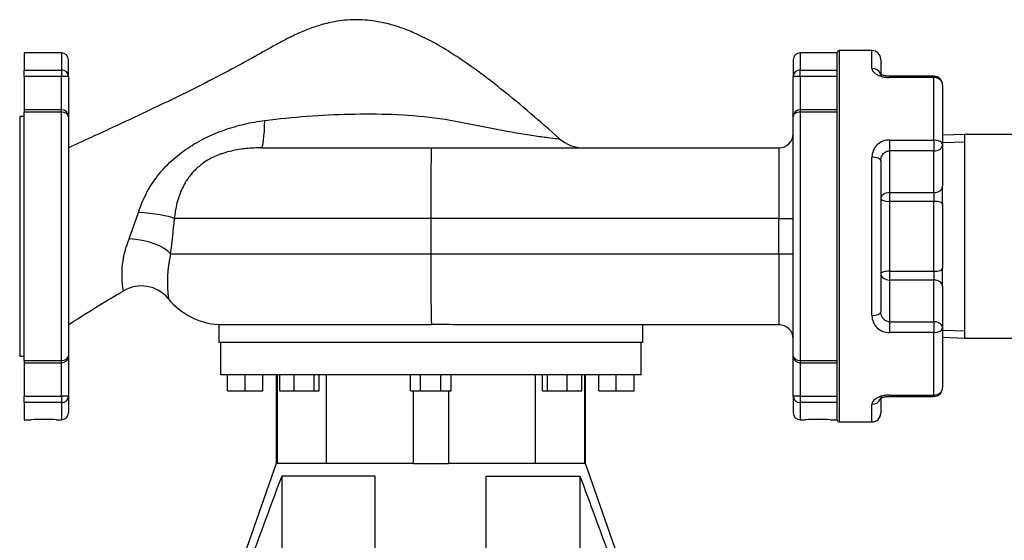
# Model space of a CAD drawing. Units: inches. Extents: x 5 to 320, y 6 to 44.
# Drawn here: x 216 to 230, y 18 to 26 of the extents above; entities that cross this region are included whole.
import ezdxf
from ezdxf.lldxf.tags import DXFTag

# ---------------------------------------------------------------- set-up
doc = ezdxf.new("R2010")
doc.units = ezdxf.units.IN
doc.header["$MEASUREMENT"] = 0
for name, color, linetype in [('BODY', 7, 'Continuous'), ('BRS2864', 7, 'Continuous'), ('CWN1797', 7, 'Continuous'), ('MOTOR', 7, 'Continuous'), ('TFL2079', 7, 'Continuous')]:
    doc.layers.add(name, color=color, linetype=linetype)
tags = doc.linetypes.add('HIDDEN2', pattern=[0.1875, 0.125, -0.0625]).pattern_tags.tags
tags[6:7] = [DXFTag(74, 4), DXFTag(75, 0), DXFTag(340, '0'), DXFTag(46, 0.0), DXFTag(50, 0.0), DXFTag(44, 0.0), DXFTag(45, 0.0)]
tags[4:5] = [DXFTag(74, 4), DXFTag(75, 0), DXFTag(340, '0'), DXFTag(46, 0.0), DXFTag(50, 0.0), DXFTag(44, 0.0), DXFTag(45, 0.0)]

# ---------------------------------------------------------------- blocks, each defined once
blk = doc.blocks.new('SE268')
at = {"layer": 'TFL2079', "color": 7, "linetype": 'Continuous'}
for p, q in [((228.269, 24.763), (228.269, 24.762)), ((228.269, 24.762), (228.269, 24.745))]:
    blk.add_line(p, q, dxfattribs=at)
blk = doc.blocks.new('SE269')
at = {"layer": 'TFL2079', "color": 7, "linetype": 'Continuous'}
for p, q in [((227.529, 19.9), (227.529, 25.1)), ((227.554, 25.125), (227.554, 19.875)), ((228.019, 25.125), (227.554, 25.125)), ((228.019, 24.874), (228.019, 25.125)), ((228.144, 25), (228.144, 24.761)), ((228.894, 24.763), (228.269, 24.763)), ((228.894, 24.745), (228.269, 24.745)), ((228.894, 24.763), (228.894, 24.745)), ((228.894, 23.861), (228.894, 24.745)), ((229.019, 24.638), (229.019, 23.796)), ((228.269, 23.861), (228.894, 23.861)), ((228.269, 23.861), (228.269, 23.708)), ((228.894, 23.861), (228.894, 23.708)), ((228.269, 23.708), (228.269, 23.119)), ((228.894, 23.708), (228.269, 23.708)), ((228.894, 23.119), (228.894, 23.708)), ((229.019, 23.796), (229.019, 23.207)), ((228.019, 21.38), (228.019, 23.62)), ((228.144, 23.566), (228.144, 21.434)), ((229.019, 22.957), (229.019, 23.207)), ((228.269, 23.119), (228.894, 23.119)), ((228.269, 23.119), (228.269, 22.994)), ((228.269, 22.994), (228.269, 22.006)), ((228.894, 22.994), (228.269, 22.994)), ((228.894, 23.119), (228.894, 22.994)), ((228.894, 22.006), (228.894, 22.994)), ((229.019, 22.957), (229.019, 22.043)), ((228.269, 22.006), (228.894, 22.006)), ((228.269, 22.006), (228.269, 21.881)), ((228.894, 22.006), (228.894, 21.881)), ((229.019, 21.793), (229.019, 22.043)), ((228.269, 21.881), (228.269, 21.292)), ((228.894, 21.881), (228.269, 21.881)), ((228.894, 21.292), (228.894, 21.881)), ((229.019, 21.793), (229.019, 21.204)), ((228.269, 21.292), (228.894, 21.292)), ((228.269, 21.292), (228.269, 21.139)), ((228.894, 21.292), (228.894, 21.139)), ((229.019, 21.204), (229.019, 20.362)), ((228.894, 21.139), (228.269, 21.139)), ((228.894, 20.255), (228.894, 21.139)), ((228.144, 20.239), (228.144, 20)), ((228.269, 20.255), (228.894, 20.255)), ((228.269, 20.255), (228.269, 20.237)), ((228.269, 20.237), (228.894, 20.237)), ((228.894, 20.255), (228.894, 20.237)), ((228.019, 19.875), (228.019, 20.126)), ((227.554, 19.875), (228.019, 19.875))]:
    blk.add_line(p, q, dxfattribs=at)
for centre, radius, start, end in [((227.554, 25.1), 0.025, 90, 180), ((228.019, 25), 0.125, 0, 90), ((228.894, 24.638), 0.125, 0, 90), ((228.261, 23.619), 0.242, 88.0918, 179.9317), ((228.261, 21.381), 0.242, 180.0758, 271.9008), ((228.894, 20.362), 0.125, 270, 0), ((228.019, 20), 0.125, 270, 0), ((227.554, 19.9), 0.025, 180, 270)]:
    blk.add_arc(centre, radius, start, end, dxfattribs=at)
for centre, major_axis, ratio, start_param, end_param in [((228.019, 24.761), (-0.125, 0), 0.904493, 3.465825, 4.712389), ((228.894, 24.638), (-0.125, 0), 0.85508, 3.141593, 4.712389), ((228.894, 23.796), (-0.125, 0), 0.518497, 3.141593, 4.712389), ((228.894, 23.796), (-0.125, 0), 0.707107, 1.570796, 3.141593), ((228.019, 23.566), (-0.125, 0), 0.426489, 3.141593, 4.712389), ((228.894, 23.207), (-0.125, 0), 0.707107, 1.570796, 3.141593), ((228.269, 23.03), (-0.125, 0), 0.707107, 4.712389, 6.283185), ((228.269, 23.03), (-0.125, 0), 0.293859, 0, 1.570796), ((228.894, 22.957), (-0.125, 0), 0.293859, 3.141593, 4.712389), ((228.269, 21.97), (0.125, 0), 0.293859, 1.570796, 3.141593), ((228.894, 22.043), (0.125, 0), 0.293859, 4.712389, 6.283185), ((228.269, 21.97), (0.125, 0), 0.707107, 3.141593, 4.712389), ((228.894, 21.793), (0.125, 0), 0.707107, 0, 1.570796), ((228.019, 21.434), (0.125, 0), 0.426489, 4.712389, 6.283185), ((228.894, 21.204), (0.125, 0), 0.707107, 0, 1.570796), ((228.894, 21.204), (0.125, 0), 0.518497, 4.712389, 6.283185), ((228.894, 20.362), (0.125, 0), 0.85508, 4.712389, 6.283185), ((228.019, 20.239), (0.125, 0), 0.904493, 4.712389, 5.97443)]:
    blk.add_ellipse(centre, major_axis=major_axis, ratio=ratio, start_param=start_param, end_param=end_param, dxfattribs=at)
for points, knots in [([(228.019, 24.874), (228.019, 24.867), (228.02, 24.859), (228.026, 24.844), (228.03, 24.837), (228.042, 24.822), (228.049, 24.815), (228.062, 24.804), (228.067, 24.801), (228.077, 24.794), (228.082, 24.79), (228.099, 24.781), (228.111, 24.775), (228.132, 24.767), (228.139, 24.765), (228.154, 24.76), (228.161, 24.758), (228.185, 24.752), (228.201, 24.75), (228.226, 24.747), (228.234, 24.746), (228.252, 24.745), (228.26, 24.745), (228.269, 24.745)], [0, 0, 0, 0, 0.125, 0.125, 0.25, 0.25, 0.375, 0.375, 0.4375, 0.4375, 0.5, 0.5, 0.625, 0.625, 0.6875, 0.6875, 0.75, 0.75, 0.875, 0.875, 0.9375, 0.9375, 1, 1, 1, 1]), ([(228.272, 24.763), (228.271, 24.763), (228.254, 24.762), (228.216, 24.766), (228.173, 24.776), (228.144, 24.789), (228.134, 24.797), (228.133, 24.798), (228.133, 24.798)], [0, 0, 0, 0, 0.0109449, 0.1711966, 0.332922, 0.4755226, 0.6049037, 0.6709222, 0.6709222, 0.6709222, 0.6709222]), ([(228.144, 23.566), (228.144, 23.584), (228.146, 23.601), (228.154, 23.626), (228.158, 23.634), (228.166, 23.65), (228.171, 23.657), (228.182, 23.67), (228.188, 23.677), (228.202, 23.687), (228.209, 23.692), (228.225, 23.7), (228.234, 23.703), (228.251, 23.707), (228.26, 23.708), (228.269, 23.708)], [0, 0, 0, 0, 0.25, 0.25, 0.375, 0.375, 0.5, 0.5, 0.625, 0.625, 0.75, 0.75, 0.875, 0.875, 1, 1, 1, 1]), ([(228.269, 21.292), (228.26, 21.292), (228.251, 21.293), (228.234, 21.297), (228.225, 21.3), (228.209, 21.308), (228.202, 21.312), (228.188, 21.323), (228.182, 21.33), (228.171, 21.343), (228.166, 21.35), (228.158, 21.366), (228.155, 21.374), (228.146, 21.399), (228.144, 21.416), (228.144, 21.434)], [0, 0, 0, 0, 0.125, 0.125, 0.25, 0.25, 0.375, 0.375, 0.5, 0.5, 0.625, 0.625, 0.75, 0.75, 1, 1, 1, 1]), ([(228.269, 20.255), (228.252, 20.255), (228.235, 20.254), (228.201, 20.251), (228.185, 20.248), (228.154, 20.24), (228.139, 20.236), (228.112, 20.225), (228.099, 20.219), (228.082, 20.21), (228.077, 20.206), (228.067, 20.2), (228.062, 20.196), (228.049, 20.185), (228.042, 20.178), (228.03, 20.163), (228.026, 20.156), (228.02, 20.141), (228.019, 20.133), (228.019, 20.126)], [0, 0, 0, 0, 0.125, 0.125, 0.25, 0.25, 0.375, 0.375, 0.5, 0.5, 0.5625, 0.5625, 0.625, 0.625, 0.75, 0.75, 0.875, 0.875, 1, 1, 1, 1]), ([(228.133, 20.202), (228.133, 20.202), (228.133, 20.202), (228.139, 20.208), (228.162, 20.22), (228.199, 20.231), (228.238, 20.237), (228.261, 20.237), (228.269, 20.236)], [0.3340018, 0.3340018, 0.3340018, 0.3340018, 0.363205, 0.4906946, 0.6313478, 0.7721202, 0.9284806, 1, 1, 1, 1])]:
    blk.add_open_spline(points, degree=3, knots=knots, dxfattribs=at)
blk = doc.blocks.new('SE270')
at = {"layer": 'BRS2864', "color": 7, "linetype": 'Continuous'}
for p, q in [((229.327, 23.937), (229.019, 23.928)), ((229.327, 23.937), (229.327, 21.062)), ((231.211, 23.937), (229.327, 23.937)), ((231.211, 23.937), (231.211, 21.062)), ((231.498, 23.929), (231.211, 23.937)), ((229.019, 21.072), (229.327, 21.062)), ((229.327, 21.062), (231.211, 21.062)), ((231.211, 21.062), (231.498, 21.071))]:
    blk.add_line(p, q, dxfattribs=at)
at = {"layer": 'BRS2864', "color": 7, "linetype": 'HIDDEN2'}
for p, q in [((229.022, 23.828), (229.327, 23.837)), ((231.495, 23.829), (231.211, 23.837)), ((229.022, 21.172), (229.327, 21.162)), ((231.495, 21.171), (231.211, 21.162))]:
    blk.add_line(p, q, dxfattribs=at)
blk = doc.blocks.new('SE273')
at = {"layer": 'BODY', "color": 7, "linetype": 'Continuous'}
for p, q in [((216.029, 25.094), (216.029, 24.85)), ((216.554, 25.094), (216.029, 25.094)), ((216.554, 25.094), (216.554, 24.85)), ((227.004, 25.094), (227.004, 24.85)), ((227.529, 25.094), (227.004, 25.094)), ((216.654, 24.76), (216.654, 24.994)), ((226.904, 24.994), (226.904, 24.76)), ((216.029, 24.76), (216.029, 24.85)), ((216.029, 24.85), (216.554, 24.85)), ((216.554, 24.85), (216.554, 24.76)), ((227.004, 24.85), (227.529, 24.85)), ((227.004, 24.76), (227.004, 24.85)), ((216.029, 24.76), (216.029, 24.289)), ((216.554, 24.76), (216.029, 24.76)), ((216.554, 24.289), (216.554, 24.76)), ((216.654, 24.76), (216.554, 24.76)), ((216.654, 24.76), (216.654, 24.189)), ((226.904, 24.189), (226.904, 24.76)), ((227.004, 24.76), (226.904, 24.76)), ((227.529, 24.76), (227.004, 24.76)), ((227.004, 24.76), (227.004, 24.289)), ((216.029, 24.289), (216.029, 24.256)), ((216.554, 24.289), (216.029, 24.289)), ((216.029, 20.744), (216.029, 24.256)), ((216.554, 24.256), (216.029, 24.256)), ((216.554, 24.256), (216.554, 24.289)), ((216.554, 20.744), (216.554, 24.256)), ((227.004, 24.289), (227.004, 24.256)), ((227.529, 24.289), (227.004, 24.289)), ((227.529, 24.256), (227.004, 24.256)), ((227.004, 24.256), (227.004, 20.744)), ((215.964, 24.192), (215.964, 20.807)), ((216.029, 24.192), (215.964, 24.192)), ((216.654, 24.189), (216.654, 20.811)), ((226.904, 20.811), (226.904, 24.189)), ((219.384, 23.75), (221.787, 23.75)), ((221.787, 23.75), (226.704, 23.75)), ((217.512, 22.464), (217.645, 22.836)), ((221.779, 22.75), (218.151, 22.75)), ((221.779, 22.75), (221.779, 22.25)), ((226.701, 22.75), (221.779, 22.75)), ((226.701, 22.25), (226.701, 22.75)), ((226.701, 22.75), (226.904, 22.75)), ((218.097, 22.25), (221.779, 22.25)), ((221.779, 22.25), (226.701, 22.25)), ((226.701, 22.25), (226.904, 22.25)), ((218.779, 21.252), (221.786, 21.252)), ((218.779, 21.252), (218.779, 21)), ((226.704, 21.25), (222.398, 21.25)), ((224.779, 21), (224.779, 21.25)), ((224.779, 21), (218.779, 21)), ((215.964, 20.807), (216.029, 20.807)), ((216.654, 20.811), (216.654, 20.24)), ((226.904, 20.24), (226.904, 20.811)), ((216.029, 20.744), (216.029, 20.711)), ((216.029, 20.744), (216.554, 20.744)), ((216.029, 20.711), (216.029, 20.24)), ((216.029, 20.711), (216.554, 20.711)), ((216.554, 20.711), (216.554, 20.744)), ((216.554, 20.24), (216.554, 20.711)), ((227.004, 20.744), (227.529, 20.744)), ((227.004, 20.744), (227.004, 20.711)), ((227.004, 20.711), (227.004, 20.24)), ((227.004, 20.711), (227.529, 20.711)), ((216.029, 20.15), (216.029, 20.24)), ((216.029, 20.24), (216.554, 20.24)), ((216.554, 20.24), (216.554, 20.15)), ((216.654, 20.24), (216.554, 20.24)), ((216.654, 20.24), (216.654, 20.006)), ((226.904, 20.24), (226.904, 20.006)), ((227.004, 20.24), (226.904, 20.24)), ((227.004, 20.24), (227.529, 20.24)), ((227.004, 20.24), (227.004, 20.15)), ((216.029, 20.15), (216.029, 19.906)), ((216.554, 20.15), (216.029, 20.15)), ((216.554, 20.15), (216.554, 19.906)), ((227.004, 20.15), (227.004, 19.906)), ((227.529, 20.15), (227.004, 20.15)), ((216.029, 19.906), (216.127, 19.906)), ((216.483, 19.906), (216.554, 19.906)), ((227.004, 19.906), (227.077, 19.906)), ((227.433, 19.906), (227.529, 19.906))]:
    blk.add_line(p, q, dxfattribs=at)
for centre, radius, start, end in [((216.554, 24.994), 0.1, 0, 90), ((227.004, 24.994), 0.1, 90, 180), ((216.554, 24.189), 0.1, 0, 90), ((227.004, 24.189), 0.1, 90, 180), ((223.937, 24.25), 0.5, 227.8768, 269.9908), ((226.704, 23.95), 0.2, 270, 360), ((258.933, 22.968), 37.155, 178.7933, 180.3355), ((369.441, 22.852), 142.74, 179.63958, 180.04098), ((212.224, 23.137), 5.94, 351.4095, 356.2622), ((218.682, 21.958), 1.275, 156.628, 190.3204), ((219.915, 21.851), 1.861, 167.6254, 187.2662), ((261.729, 22.038), 39.95, 179.6957, 181.1272), ((368.148, 22.144), 141.447, 179.95718, 180.36225), ((217.684, 21.305), 0.493, 39.5167, 120.9919), ((218.841, 22.25), 1, 219.0948, 266.4167), ((226.704, 21.05), 0.2, 0, 90), ((216.554, 20.811), 0.1, 270, 0), ((227.004, 20.811), 0.1, 180, 270), ((216.554, 20.006), 0.1, 270, 0), ((227.004, 20.006), 0.1, 180, 270), ((216.304, 17.318), 2.594, 86.0431, 93.9569), ((227.254, 17.318), 2.594, 86.0431, 93.9569)]:
    blk.add_arc(centre, radius, start, end, dxfattribs=at)
for centre, major_axis, ratio, start_param, end_param in [((216.554, 24.76), (-0.1, 0), 0.906103, 3.141593, 4.712389), ((227.004, 24.76), (-0.1, 0), 0.906103, 4.712389, 6.283185), ((216.554, 24.189), (0.1, 0), 0.677156, 0, 1.570796), ((227.004, 24.189), (0.1, 0), 0.677156, 1.570796, 3.141593), ((219.384, 24.25), (0, 0.5), 0.095937, 3.141593, 4.485379), ((217.69, 22.75), (-0.499, 0.036), 0.166613, 3.546486, 4.815308), ((217.629, 22.25), (0.493, -0.083), 0.401137, 0.39693, 1.87674), ((216.554, 20.811), (0.1, 0), 0.677156, 4.712389, 6.283185), ((227.004, 20.811), (0.1, 0), 0.677156, 3.141593, 4.712389), ((216.554, 20.24), (0.1, 0), 0.906103, 4.712389, 6.283185), ((227.004, 20.24), (-0.1, 0), 0.906103, 0, 1.570796)]:
    blk.add_ellipse(centre, major_axis=major_axis, ratio=ratio, start_param=start_param, end_param=end_param, dxfattribs=at)
for points, knots in [([(223.601, 23.878), (223.454, 24.009), (223.2, 24.233), (222.789, 24.573), (222.414, 24.859), (222.086, 25.084), (221.805, 25.251), (221.566, 25.368), (221.361, 25.449), (221.174, 25.505), (220.958, 25.55), (220.703, 25.569), (220.438, 25.543), (220.208, 25.486), (220.015, 25.417), (219.82, 25.33), (219.594, 25.213), (219.308, 25.051), (218.944, 24.85), (218.494, 24.618), (217.961, 24.356), (217.326, 24.058), (216.914, 23.869), (216.654, 23.75)], [0, 0, 0, 0, 0.068419, 0.138916, 0.198914, 0.248999, 0.290056, 0.323254, 0.350071, 0.373753, 0.397638, 0.4339, 0.47075, 0.498366, 0.524194, 0.548667, 0.579441, 0.621058, 0.673785, 0.737891, 0.813609, 0.901032, 1, 1, 1, 1]), ([(217.645, 22.836), (217.659, 22.883), (217.675, 22.929), (217.712, 23.019), (217.733, 23.063), (217.767, 23.128), (217.779, 23.15), (217.803, 23.192), (217.816, 23.213), (217.856, 23.275), (217.885, 23.314), (217.974, 23.429), (218.04, 23.5), (218.147, 23.599), (218.185, 23.63), (218.262, 23.691), (218.301, 23.719), (218.422, 23.8), (218.507, 23.849), (218.638, 23.913), (218.683, 23.934), (218.773, 23.971), (218.819, 23.989), (218.956, 24.037), (219.05, 24.064), (219.238, 24.108), (219.334, 24.125), (219.431, 24.137)], [0, 0, 0, 0, 0.0625, 0.0625, 0.125, 0.125, 0.15625, 0.15625, 0.1875, 0.1875, 0.25, 0.25, 0.375, 0.375, 0.4375, 0.4375, 0.5, 0.5, 0.625, 0.625, 0.6875, 0.6875, 0.75, 0.75, 0.875, 0.875, 1, 1, 1, 1]), ([(219.431, 24.137), (219.63, 24.162), (219.83, 24.183), (220.231, 24.213), (220.433, 24.222), (220.834, 24.232), (221.035, 24.231), (221.434, 24.217), (221.634, 24.201), (222.03, 24.149), (222.227, 24.111), (222.619, 24.033), (222.812, 23.994), (223.074, 23.949), (223.158, 23.936), (223.308, 23.913), (223.375, 23.904), (223.486, 23.89), (223.529, 23.885), (223.574, 23.88), (223.585, 23.879), (223.6, 23.877), (223.604, 23.877), (223.604, 23.877), (223.604, 23.877), (223.604, 23.877)], [0, 0, 0, 0, 0.0625, 0.0625, 0.125, 0.125, 0.1875, 0.1875, 0.25, 0.25, 0.3125, 0.3125, 0.375, 0.375, 0.40625, 0.40625, 0.4375, 0.4375, 0.46875, 0.46875, 0.484375, 0.484375, 0.5, 0.5, 0.500825, 0.500825, 0.500825, 0.500825]), ([(219.384, 23.75), (219.312, 23.75), (219.241, 23.747), (219.099, 23.733), (219.028, 23.722), (218.923, 23.697), (218.888, 23.688), (218.835, 23.671), (218.817, 23.665), (218.782, 23.652), (218.765, 23.645), (218.679, 23.609), (218.613, 23.573), (218.536, 23.517), (218.521, 23.505), (218.492, 23.481), (218.478, 23.469), (218.437, 23.43), (218.411, 23.403), (218.376, 23.359), (218.364, 23.344), (218.342, 23.314), (218.331, 23.298), (218.301, 23.25), (218.283, 23.217), (218.25, 23.15), (218.235, 23.115), (218.21, 23.044), (218.198, 23.007), (218.17, 22.898), (218.158, 22.824), (218.151, 22.75)], [0, 0, 0, 0, 0.125, 0.125, 0.25, 0.25, 0.3125, 0.3125, 0.34375, 0.34375, 0.375, 0.375, 0.5, 0.5, 0.53125, 0.53125, 0.5625, 0.5625, 0.625, 0.625, 0.65625, 0.65625, 0.6875, 0.6875, 0.75, 0.75, 0.8125, 0.8125, 0.875, 0.875, 1, 1, 1, 1]), ([(222.398, 21.25), (222.297, 21.25), (222.195, 21.25), (221.992, 21.251), (221.889, 21.252), (221.786, 21.252)], [0, 0, 0, 0, 0.5, 0.5, 1, 1, 1, 1])]:
    blk.add_open_spline(points, degree=3, knots=knots, dxfattribs=at)
blk.add_open_spline([(216.654, 21.25), (217.021, 21.485), (217.279, 21.644), (217.431, 21.727)], degree=3, dxfattribs=at)
blk = doc.blocks.new('SE276')
at = {"layer": 'MOTOR', "color": 7, "linetype": 'Continuous'}
for p, q in [((218.804, 21), (218.804, 20.54)), ((224.754, 20.54), (224.754, 21)), ((224.754, 20.54), (218.804, 20.54)), ((218.904, 20.315), (218.904, 20.54)), ((219.155, 20.315), (219.155, 20.54)), ((219.404, 20.315), (219.404, 20.54)), ((219.591, 20.54), (219.591, 19.29)), ((219.606, 20.54), (219.606, 19.29)), ((219.644, 20.315), (219.644, 20.54)), ((219.848, 20.315), (219.848, 20.54)), ((220.128, 20.315), (220.128, 20.54)), ((220.201, 20.315), (220.201, 20.54)), ((220.3, 20.54), (220.3, 19.29)), ((221.49, 20.315), (221.49, 20.54)), ((221.635, 20.315), (221.635, 20.54)), ((221.923, 20.315), (221.923, 20.54)), ((222.068, 20.315), (222.068, 20.54)), ((223.258, 19.29), (223.258, 20.54)), ((223.357, 20.315), (223.357, 20.54)), ((223.43, 20.315), (223.43, 20.54)), ((223.71, 20.315), (223.71, 20.54)), ((223.914, 20.315), (223.914, 20.54)), ((223.952, 20.54), (223.952, 19.29)), ((223.966, 19.29), (223.966, 20.54)), ((224.154, 20.315), (224.154, 20.54)), ((224.403, 20.315), (224.403, 20.54)), ((224.654, 20.315), (224.654, 20.54)), ((218.904, 20.315), (219.155, 20.315)), ((219.155, 20.315), (219.404, 20.315)), ((219.644, 20.315), (219.848, 20.315)), ((219.848, 20.315), (220.128, 20.315)), ((220.128, 20.315), (220.201, 20.315)), ((221.49, 20.315), (221.635, 20.315)), ((221.529, 20.315), (221.529, 19.29)), ((221.635, 20.315), (221.923, 20.315)), ((221.923, 20.315), (222.068, 20.315)), ((222.029, 20.315), (222.029, 19.29)), ((223.357, 20.315), (223.43, 20.315)), ((223.43, 20.315), (223.71, 20.315)), ((223.71, 20.315), (223.914, 20.315)), ((224.154, 20.315), (224.403, 20.315)), ((224.403, 20.315), (224.654, 20.315)), ((219.591, 19.29), (218.716, 16.79)), ((219.606, 19.29), (219.591, 19.29)), ((221.529, 19.29), (219.606, 19.29)), ((221.529, 19.29), (222.029, 19.29)), ((223.952, 19.29), (222.029, 19.29)), ((223.952, 19.29), (223.966, 19.29)), ((224.841, 16.79), (223.966, 19.29)), ((220.994, 19.111), (219.67, 19.111)), ((219.67, 19.111), (219.67, 17.015)), ((220.994, 16.79), (220.994, 19.111)), ((222.564, 19.111), (223.888, 19.111)), ((222.564, 16.79), (222.564, 19.111)), ((223.888, 19.111), (223.888, 17.015)), ((219.751, 17.015), (219.524, 17.015)), ((219.524, 17.015), (219.524, 16.79)), ((220.061, 17.015), (219.751, 17.015)), ((219.751, 17.015), (219.751, 16.79)), ((220.144, 17.015), (220.061, 17.015)), ((220.061, 17.015), (220.061, 16.79)), ((220.144, 17.015), (220.144, 16.79)), ((223.497, 17.015), (223.413, 17.015)), ((223.413, 17.015), (223.413, 16.79)), ((223.807, 17.015), (223.497, 17.015)), ((223.497, 17.015), (223.497, 16.79)), ((224.034, 17.015), (223.807, 17.015)), ((223.807, 17.015), (223.807, 16.79)), ((224.034, 17.015), (224.034, 16.79)), ((218.819, 16.79), (218.716, 16.79)), ((218.716, 16.79), (218.716, 16.477)), ((220.994, 16.79), (218.819, 16.79)), ((222.564, 16.79), (220.994, 16.79)), ((224.739, 16.79), (222.564, 16.79)), ((224.739, 16.79), (224.841, 16.79)), ((224.841, 16.477), (224.841, 16.79)), ((218.529, 16.477), (218.629, 16.477)), ((218.529, 16.477), (218.529, 14.95)), ((218.629, 16.377), (218.629, 16.477)), ((218.629, 16.477), (218.716, 16.477)), ((219.613, 16.477), (218.716, 16.477)), ((218.779, 16.377), (218.779, 16.477)), ((219.524, 16.377), (219.524, 16.477)), ((223.944, 16.477), (219.613, 16.477)), ((219.801, 16.477), (219.801, 16.377)), ((223.757, 16.377), (223.757, 16.477)), ((224.841, 16.477), (223.944, 16.477)), ((224.034, 16.477), (224.034, 16.377)), ((224.779, 16.377), (224.779, 16.477)), ((224.841, 16.477), (224.929, 16.477)), ((224.929, 16.477), (225.029, 16.477)), ((224.929, 16.377), (224.929, 16.477)), ((225.029, 14.95), (225.029, 16.477)), ((218.629, 14.979), (218.629, 16.377)), ((218.629, 16.377), (218.779, 16.377)), ((218.779, 16.377), (219.524, 16.377)), ((219.522, 16.377), (219.522, 15.102)), ((219.801, 16.377), (223.757, 16.377)), ((219.984, 15.102), (219.984, 16.377)), ((220.17, 15.102), (220.17, 16.377)), ((223.388, 15.102), (223.388, 16.377)), ((223.574, 15.102), (223.574, 16.377)), ((224.034, 16.377), (224.779, 16.377)), ((224.036, 15.102), (224.036, 16.377)), ((224.779, 16.377), (224.929, 16.377)), ((224.929, 16.377), (224.929, 14.979)), ((219.522, 15.102), (219.984, 15.102)), ((219.984, 15.102), (220.17, 15.102)), ((223.388, 15.102), (223.574, 15.102)), ((223.574, 15.102), (224.036, 15.102)), ((218.529, 14.95), (219.029, 13.987)), ((219.029, 14.21), (218.629, 14.979)), ((224.929, 14.979), (224.529, 14.21)), ((224.529, 13.987), (225.029, 14.95)), ((218.816, 13.125), (220.729, 13.125)), ((220.729, 13.125), (221.391, 13.125)), ((222.167, 13.125), (222.829, 13.125)), ((222.829, 13.125), (224.741, 13.125)), ((220.816, 13.025), (218.716, 13.025)), ((218.716, 13.025), (218.716, 8.975)), ((220.816, 13.025), (220.816, 8.975)), ((221.499, 13.025), (220.816, 13.025)), ((221.499, 8.975), (221.499, 13.025)), ((222.059, 13.025), (222.059, 8.975)), ((222.742, 13.025), (222.059, 13.025)), ((222.742, 13.025), (222.742, 8.975)), ((224.841, 13.025), (222.742, 13.025)), ((224.841, 8.975), (224.841, 13.025)), ((218.716, 8.975), (220.816, 8.975)), ((220.816, 8.975), (221.499, 8.975)), ((222.059, 8.975), (222.742, 8.975)), ((222.742, 8.975), (224.841, 8.975)), ((220.729, 8.875), (218.816, 8.875)), ((221.391, 8.875), (220.729, 8.875)), ((222.829, 8.875), (222.167, 8.875)), ((224.741, 8.875), (222.829, 8.875)), ((224.841, 8.03), (218.716, 8.03)), ((218.716, 8.03), (218.716, 7)), ((224.841, 7), (224.841, 8.03)), ((224.841, 7), (218.716, 7)), ((224.341, 6.5), (219.216, 6.5)), ((220.404, 6.165), (220.404, 6.5)), ((221.404, 6.5), (221.404, 6.165)), ((222.154, 6.165), (222.154, 6.5)), ((223.154, 6.165), (223.154, 6.5)), ((220.911, 6.165), (220.404, 6.165)), ((220.404, 6.065), (220.404, 6.165)), ((220.911, 6.165), (222.647, 6.165)), ((220.911, 6.065), (220.911, 6.165)), ((223.154, 6.165), (222.647, 6.165)), ((222.647, 6.165), (222.647, 6.065)), ((223.154, 6.065), (223.154, 6.165)), ((220.911, 6.065), (220.404, 6.065)), ((220.911, 6.065), (222.647, 6.065)), ((221.404, 6.065), (221.404, 6)), ((222.154, 6), (221.404, 6)), ((222.154, 6), (222.154, 6.065)), ((223.154, 6.065), (222.647, 6.065))]:
    blk.add_line(p, q, dxfattribs=at)
for centre, radius, start, end in [((218.816, 13.025), 0.1, 90, 180), ((221.394, 13.02), 0.105, 2.5578, 91.7641), ((222.164, 13.02), 0.105, 88.3352, 177.3429), ((224.741, 13.025), 0.1, 0, 90), ((218.816, 8.975), 0.1, 180, 270), ((221.394, 8.98), 0.105, 268.3352, 357.3429), ((222.164, 8.98), 0.105, 182.5578, 271.7641), ((224.741, 8.975), 0.1, 270, 0), ((219.216, 7), 0.5, 180, 270), ((224.341, 7), 0.5, 270, 0)]:
    blk.add_arc(centre, radius, start, end, dxfattribs=at)
for centre, major_axis, start_param, end_param in [((220.729, 13.025), (0, -0.1), 1.570796, 3.141593), ((222.829, 13.025), (0, 0.1), 0, 1.570796), ((220.729, 8.975), (0, -0.1), 0, 1.570796), ((222.829, 8.975), (0, -0.1), 4.712389, 6.283185)]:
    blk.add_ellipse(centre, major_axis=major_axis, ratio=0.866025, start_param=start_param, end_param=end_param, dxfattribs=at)
for points in [[(219.67, 19.111), (219.526, 18.725), (219.384, 18.339), (219.1, 17.565), (218.959, 17.177), (218.819, 16.79)], [(223.888, 19.111), (224.032, 18.725), (224.174, 18.339), (224.458, 17.565), (224.599, 17.177), (224.739, 16.79)]]:
    blk.add_open_spline(points, degree=3, knots=[0, 0, 0, 0, 0.5, 0.5, 1, 1, 1, 1], dxfattribs=at)

msp = doc.modelspace()

# ---------------------------------------------------------------- block references
at = {"layer": 'CWN1797'}
for name in ['SE273', 'SE269', 'SE268', 'SE270', 'SE276']:
    msp.add_blockref(name, (0, 0), dxfattribs=at)

doc.saveas('drawing.dxf')
